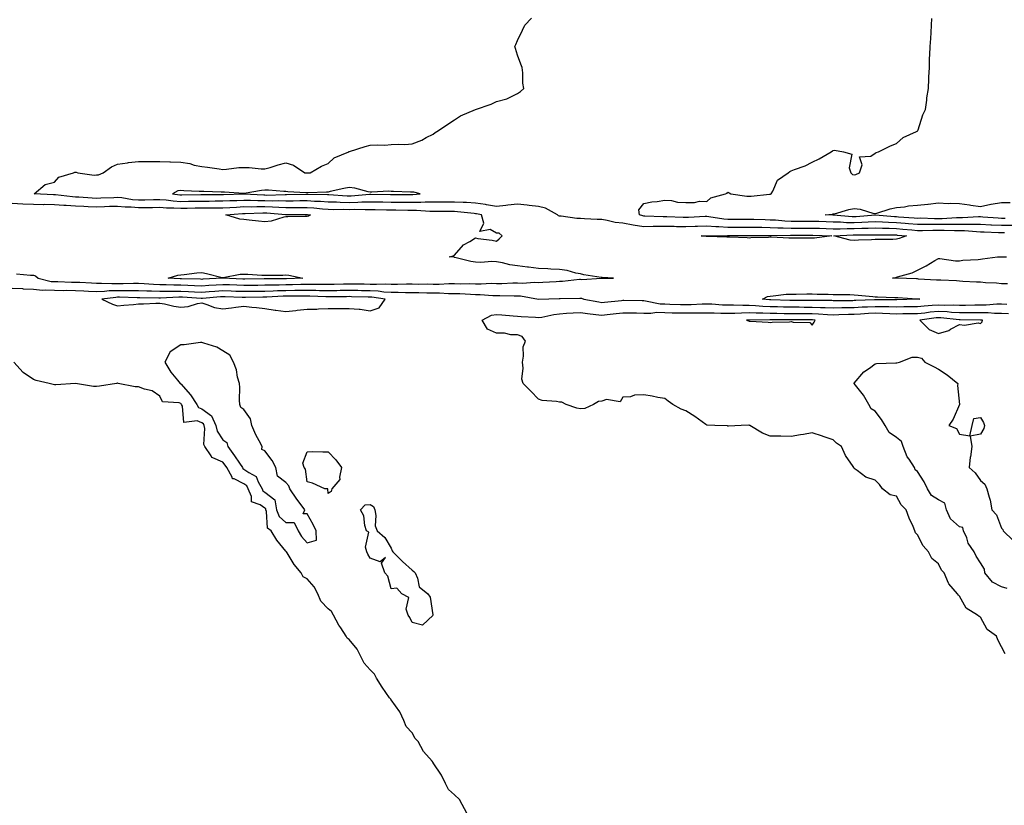
# Model space of a CAD drawing. Units: inches. Extents: x 891923 to 894563, y 7326938 to 7329578.
# Drawn here: x 892212 to 892679, y 7327602 to 7327975 of the extents above; entities that cross this region are included whole.
import ezdxf

# ---------------------------------------------------------------- set-up
doc = ezdxf.new("R2010")
doc.units = ezdxf.units.IN
doc.header["$MEASUREMENT"] = 0
doc.layers.add('Contour_89197326', color=7, linetype='Continuous', true_color=0x313f98)

msp = doc.modelspace()

# ---------------------------------------------------------------- linework, layer by layer
at = {"layer": 'Contour_89197326'}
for points in [[(892679.47, 7327873.34, 3336), (892678.05, 7327873.34, 3336), (892676.55, 7327873.42, 3336), (892669.8, 7327873.67, 3336), (892668.05, 7327873.77, 3336), (892666.17, 7327873.8, 3336), (892660.44, 7327874.31, 3336), (892658.05, 7327874.34, 3336), (892655.64, 7327874.33, 3336), (892650.7, 7327874.57, 3336), (892648.05, 7327874.56, 3336), (892645.42, 7327874.55, 3336), (892640.5, 7327874.37, 3336), (892638.05, 7327874.36, 3336), (892635.39, 7327874.58, 3336), (892631.12, 7327874.99, 3336), (892628.05, 7327875.24, 3336), (892624.59, 7327875.38, 3336), (892621.51, 7327875.38, 3336), (892618.05, 7327875.54, 3336), (892614.57, 7327875.4, 3336), (892611.56, 7327875.44, 3336), (892608.05, 7327875.31, 3336), (892604.61, 7327875.35, 3336), (892601.28, 7327875.15, 3336), (892598.05, 7327875.2, 3336), (892594.66, 7327875.31, 3336), (892591.54, 7327875.41, 3336), (892588.05, 7327875.52, 3336), (892584.46, 7327875.51, 3336), (892581.64, 7327875.51, 3336), (892578.05, 7327875.49, 3336), (892574.32, 7327875.65, 3336), (892571.74, 7327875.61, 3336), (892568.05, 7327875.78, 3336), (892564.11, 7327875.86, 3336), (892562.01, 7327875.88, 3336), (892558.05, 7327875.96, 3336), (892554.02, 7327875.95, 3336), (892552.06, 7327875.93, 3336), (892548.05, 7327875.91, 3336), (892543.75, 7327876.22, 3336), (892542.34, 7327876.21, 3336), (892538.05, 7327876.57, 3336), (892533.58, 7327876.39, 3336), (892532.48, 7327876.35, 3336), (892528.05, 7327876.18, 3336), (892523.66, 7327876.31, 3336), (892522.46, 7327876.33, 3336), (892518.05, 7327876.47, 3336), (892513.56, 7327876.41, 3336), (892512.47, 7327876.34, 3336), (892508.05, 7327876.28, 3336), (892503.08, 7327876.95, 3336), (892502.98, 7327876.99, 3336), (892498.05, 7327877.91, 3336), (892494.44, 7327878.31, 3336), (892490.69, 7327879.28, 3336), (892488.05, 7327879.66, 3336), (892485.92, 7327879.79, 3336), (892479.96, 7327880.01, 3336), (892478.05, 7327880.12, 3336), (892476.3, 7327880.17, 3336), (892468.73, 7327881.24, 3336), (892468.05, 7327881.26, 3336), (892467.56, 7327881.43, 3336), (892467.08, 7327881.92, 3336), (892461.3, 7327885.17, 3336), (892458.05, 7327885.83, 3336), (892453.63, 7327886.34, 3336), (892452.67, 7327886.54, 3336), (892448.05, 7327886.97, 3336), (892443.5, 7327886.47, 3336), (892442.51, 7327886.38, 3336), (892438.05, 7327885.9, 3336), (892433.29, 7327886.68, 3336), (892432.89, 7327886.76, 3336), (892428.05, 7327887.47, 3336), (892423.86, 7327887.73, 3336), (892422.25, 7327887.72, 3336), (892418.05, 7327887.95, 3336), (892414.1, 7327887.97, 3336), (892411.98, 7327887.98, 3336), (892408.05, 7327888.01, 3336), (892404.13, 7327888, 3336), (892402.13, 7327887.84, 3336), (892398.05, 7327887.82, 3336), (892393.96, 7327887.83, 3336), (892392.16, 7327887.81, 3336), (892388.05, 7327887.81, 3336), (892384.02, 7327887.89, 3336), (892382.05, 7327887.92, 3336), (892378.05, 7327888, 3336), (892374.02, 7327887.89, 3336), (892372.23, 7327887.74, 3336), (892368.05, 7327887.63, 3336), (892363.88, 7327887.75, 3336), (892362.08, 7327887.89, 3336), (892358.05, 7327888.01, 3336), (892354.41, 7327888.28, 3336), (892351.66, 7327888.31, 3336), (892348.05, 7327888.55, 3336), (892344.65, 7327888.52, 3336), (892341.51, 7327888.46, 3336), (892338.05, 7327888.43, 3336), (892334.65, 7327888.52, 3336), (892331.54, 7327888.43, 3336), (892328.05, 7327888.51, 3336), (892324.67, 7327888.55, 3336), (892321.23, 7327888.74, 3336), (892318.05, 7327888.78, 3336), (892314.75, 7327888.61, 3336), (892311.43, 7327888.54, 3336), (892308.05, 7327888.36, 3336), (892304.48, 7327888.35, 3336), (892301.64, 7327888.33, 3336), (892298.05, 7327888.32, 3336), (892294.39, 7327888.26, 3336), (892291.75, 7327888.22, 3336), (892288.05, 7327888.17, 3336), (892284.53, 7327888.39, 3336), (892281.1, 7327888.87, 3336), (892278.05, 7327889.1, 3336), (892275.17, 7327889.04, 3336), (892271.08, 7327888.89, 3336), (892268.05, 7327888.82, 3336), (892265.2, 7327889.07, 3336), (892260.03, 7327889.94, 3336), (892258.05, 7327890.14, 3336), (892256.21, 7327890.08, 3336), (892250.16, 7327889.81, 3336), (892248.05, 7327889.74, 3336), (892245.96, 7327889.83, 3336), (892239.66, 7327890.31, 3336), (892238.05, 7327890.38, 3336), (892236.62, 7327890.49, 3336), (892228.51, 7327891.46, 3336), (892228.05, 7327891.5, 3336), (892227.63, 7327891.5, 3336), (892218.37, 7327891.92, 3336), (892223.59, 7327896.38, 3336), (892228.05, 7327897.44, 3336), (892230.21, 7327899.76, 3336), (892237.04, 7327901.92, 3336), (892237.78, 7327902.19, 3336), (892238.05, 7327902.22, 3336), (892238.31, 7327902.18, 3336), (892239.22, 7327901.92, 3336), (892246.91, 7327900.78, 3336), (892248.05, 7327900.89, 3336), (892249.01, 7327900.96, 3336), (892251.22, 7327901.92, 3336), (892255.2, 7327904.77, 3336), (892258.05, 7327905.98, 3336), (892262.75, 7327906.62, 3336), (892263.27, 7327906.7, 3336), (892268.05, 7327907.32, 3336), (892272.66, 7327907.31, 3336), (892273.37, 7327907.25, 3336), (892278.05, 7327907.24, 3336), (892282.89, 7327907.08, 3336), (892283.2, 7327907.07, 3336), (892288.05, 7327906.9, 3336), (892292.45, 7327906.32, 3336), (892294.4, 7327905.57, 3336), (892298.05, 7327904.82, 3336), (892300.74, 7327904.61, 3336), (892306.27, 7327903.7, 3336), (892308.05, 7327903.53, 3336), (892309.76, 7327903.63, 3336), (892315.64, 7327904.33, 3336), (892318.05, 7327904.46, 3336), (892320.5, 7327904.37, 3336), (892326.2, 7327903.77, 3336), (892328.05, 7327903.7, 3336), (892330.56, 7327904.43, 3336), (892334.34, 7327905.63, 3336), (892338.05, 7327906.63, 3336), (892341.69, 7327905.56, 3336), (892347.02, 7327901.92, 3336), (892347.94, 7327901.81, 3336), (892348.05, 7327901.8, 3336), (892348.16, 7327901.81, 3336), (892349.6, 7327901.92, 3336), (892354.97, 7327905, 3336), (892358.05, 7327906.27, 3336), (892360.94, 7327909.03, 3336), (892367.88, 7327911.92, 3336), (892367.99, 7327911.98, 3336), (892368.05, 7327912.01, 3336), (892368.17, 7327912.04, 3336), (892375.61, 7327914.36, 3336), (892378.05, 7327914.97, 3336), (892381.33, 7327915.2, 3336), (892384.98, 7327914.99, 3336), (892388.05, 7327915.28, 3336), (892391.63, 7327915.5, 3336), (892394.57, 7327915.4, 3336), (892398.05, 7327915.65, 3336), (892402.59, 7327917.37, 3336), (892404.7, 7327918.57, 3336), (892408.05, 7327920.26, 3336), (892409.01, 7327920.96, 3336), (892410.52, 7327921.92, 3336), (892414.99, 7327924.98, 3336), (892418.05, 7327926.96, 3336), (892420.99, 7327928.98, 3336), (892428.05, 7327931.92, 3336), (892435.56, 7327934.41, 3336), (892438.05, 7327935.67, 3336), (892442.98, 7327936.99, 3336), (892443.36, 7327937.23, 3336), (892448.05, 7327939.5, 3336), (892449.45, 7327940.52, 3336), (892450.99, 7327941.92, 3336), (892450.55, 7327944.42, 3336), (892450.59, 7327949.38, 3336), (892450.28, 7327951.92, 3336), (892449.59, 7327953.45, 3336), (892448.05, 7327957.66, 3336), (892447.03, 7327960.9, 3336), (892446.82, 7327961.92, 3336), (892447.2, 7327962.77, 3336), (892448.05, 7327964.72, 3336), (892450.41, 7327969.56, 3336), (892451.46, 7327971.92, 3336), (892454.66, 7327975.31, 3336)], [(892682.93, 7327876.8, 3337), (892678.05, 7327876.79, 3337), (892673.19, 7327877.06, 3337), (892672.89, 7327877.08, 3337), (892668.05, 7327877.36, 3337), (892663.55, 7327877.42, 3337), (892662.61, 7327877.36, 3337), (892658.05, 7327877.42, 3337), (892653.53, 7327877.4, 3337), (892652.62, 7327877.35, 3337), (892648.05, 7327877.33, 3337), (892643.44, 7327877.31, 3337), (892642.63, 7327877.34, 3337), (892638.05, 7327877.32, 3337), (892633.79, 7327877.67, 3337), (892632.2, 7327877.77, 3337), (892628.05, 7327878.1, 3337), (892624.38, 7327878.25, 3337), (892621.47, 7327878.5, 3337), (892618.05, 7327878.66, 3337), (892614.65, 7327878.53, 3337), (892611.7, 7327878.27, 3337), (892608.05, 7327878.14, 3337), (892604.32, 7327878.19, 3337), (892601.53, 7327878.44, 3337), (892598.05, 7327878.5, 3337), (892594.73, 7327878.6, 3337), (892591.26, 7327878.71, 3337), (892588.05, 7327878.81, 3337), (892584.93, 7327878.8, 3337), (892581.19, 7327878.78, 3337), (892578.05, 7327878.77, 3337), (892575.02, 7327878.89, 3337), (892570.62, 7327879.35, 3337), (892568.05, 7327879.47, 3337), (892565.65, 7327879.52, 3337), (892560.26, 7327879.71, 3337), (892558.05, 7327879.76, 3337), (892555.88, 7327879.75, 3337), (892550.21, 7327879.77, 3337), (892548.05, 7327879.76, 3337), (892546.03, 7327879.9, 3337), (892538.91, 7327881.06, 3337), (892538.05, 7327881.13, 3337), (892537.23, 7327881.1, 3337), (892529.26, 7327880.71, 3337), (892528.05, 7327880.66, 3337), (892526.83, 7327880.69, 3337), (892518.94, 7327881.03, 3337), (892518.05, 7327881.06, 3337), (892517.18, 7327881.05, 3337), (892508.61, 7327881.36, 3337), (892508.05, 7327881.36, 3337), (892507.55, 7327881.42, 3337), (892505.97, 7327881.92, 3337), (892505.65, 7327884.32, 3337), (892508.05, 7327887.31, 3337), (892511.86, 7327888.11, 3337), (892514.36, 7327888.23, 3337), (892518.05, 7327888.82, 3337), (892521.24, 7327888.73, 3337), (892524.04, 7327887.91, 3337), (892528.05, 7327887.84, 3337), (892532.19, 7327887.78, 3337), (892534.5, 7327888.37, 3337), (892538.05, 7327888.28, 3337), (892539.94, 7327890.03, 3337), (892546.91, 7327891.92, 3337), (892547.68, 7327892.29, 3337), (892548.05, 7327892.62, 3337), (892548.54, 7327892.41, 3337), (892549.48, 7327891.92, 3337), (892556.94, 7327890.81, 3337), (892558.05, 7327890.74, 3337), (892559.1, 7327890.87, 3337), (892567.83, 7327891.71, 3337), (892568.05, 7327891.73, 3337), (892568.19, 7327891.78, 3337), (892568.56, 7327891.92, 3337), (892569.3, 7327893.17, 3337), (892571.53, 7327898.44, 3337), (892576.57, 7327901.92, 3337), (892577.43, 7327902.54, 3337), (892578.05, 7327902.83, 3337), (892579.59, 7327903.46, 3337), (892584.69, 7327905.27, 3337), (892588.05, 7327906.95, 3337), (892591.38, 7327908.59, 3337), (892597.04, 7327911.92, 3337), (892597.71, 7327912.27, 3337), (892598.05, 7327912.5, 3337), (892598.71, 7327912.58, 3337), (892602.9, 7327911.92, 3337), (892606.86, 7327910.73, 3337), (892605.65, 7327904.32, 3337), (892606.47, 7327901.92, 3337), (892607.18, 7327901.06, 3337), (892608.05, 7327900.9, 3337), (892608.81, 7327901.16, 3337), (892610.58, 7327901.92, 3337), (892611.79, 7327905.66, 3337), (892610.55, 7327909.42, 3337), (892615.98, 7327909.85, 3337), (892618.05, 7327911.17, 3337), (892618.46, 7327911.51, 3337), (892619.58, 7327911.92, 3337), (892625.22, 7327914.75, 3337), (892628.05, 7327915.79, 3337), (892631.33, 7327918.64, 3337), (892637.6, 7327921.47, 3337), (892638.05, 7327921.71, 3337), (892638.16, 7327921.81, 3337), (892638.27, 7327921.92, 3337), (892638.41, 7327922.28, 3337), (892640.58, 7327929.4, 3337), (892641.84, 7327931.92, 3337), (892642.44, 7327936.31, 3337), (892642.54, 7327937.43, 3337), (892643.24, 7327941.92, 3337), (892643.42, 7327946.55, 3337), (892643.5, 7327947.37, 3337), (892643.71, 7327951.92, 3337), (892643.85, 7327956.12, 3337), (892643.98, 7327957.85, 3337), (892644.14, 7327961.92, 3337), (892644.37, 7327965.6, 3337), (892644.57, 7327968.44, 3337), (892644.74, 7327971.92, 3337), (892644.89, 7327975.07, 3337)], [(892210.09, 7327853.97, 3335), (892216.64, 7327853.33, 3335), (892218.05, 7327853.23, 3335), (892219.06, 7327852.93, 3335), (892220.37, 7327851.92, 3335), (892226.49, 7327850.36, 3335), (892228.05, 7327850.26, 3335), (892229.72, 7327850.25, 3335), (892236.15, 7327850.02, 3335), (892238.05, 7327850, 3335), (892240.08, 7327849.89, 3335), (892245.7, 7327849.57, 3335), (892248.05, 7327849.43, 3335), (892250.44, 7327849.53, 3335), (892255.39, 7327849.26, 3335), (892258.05, 7327849.34, 3335), (892260.64, 7327849.33, 3335), (892265.56, 7327849.43, 3335), (892268.05, 7327849.42, 3335), (892270.66, 7327849.31, 3335), (892275.14, 7327849.01, 3335), (892278.05, 7327848.89, 3335), (892281.08, 7327848.89, 3335), (892284.81, 7327848.68, 3335), (892288.05, 7327848.68, 3335), (892291.45, 7327848.53, 3335), (892294.57, 7327848.43, 3335), (892298.05, 7327848.27, 3335), (892301.46, 7327848.52, 3335), (892304.83, 7327848.71, 3335), (892308.05, 7327848.93, 3335), (892311.16, 7327848.8, 3335), (892314.77, 7327848.64, 3335), (892318.05, 7327848.52, 3335), (892321.4, 7327848.57, 3335), (892324.75, 7327848.62, 3335), (892328.05, 7327848.68, 3335), (892331.22, 7327848.75, 3335), (892334.88, 7327848.75, 3335), (892338.05, 7327848.82, 3335), (892341.1, 7327848.87, 3335), (892345.17, 7327849.04, 3335), (892348.05, 7327849.09, 3335), (892350.92, 7327849.05, 3335), (892355.21, 7327849.08, 3335), (892358.05, 7327849.03, 3335), (892360.88, 7327849.09, 3335), (892365.31, 7327849.18, 3335), (892368.05, 7327849.23, 3335), (892370.79, 7327849.18, 3335), (892375.25, 7327849.13, 3335), (892378.05, 7327849.07, 3335), (892381.03, 7327848.94, 3335), (892385.25, 7327849.12, 3335), (892388.05, 7327848.97, 3335), (892391, 7327848.97, 3335), (892395.24, 7327849.11, 3335), (892398.05, 7327849.11, 3335), (892400.9, 7327849.07, 3335), (892405.23, 7327849.1, 3335), (892408.05, 7327849.06, 3335), (892410.91, 7327849.06, 3335), (892415.43, 7327849.3, 3335), (892418.05, 7327849.29, 3335), (892420.75, 7327849.22, 3335), (892425.42, 7327849.28, 3335), (892428.05, 7327849.21, 3335), (892430.8, 7327849.17, 3335), (892435.55, 7327849.42, 3335), (892438.05, 7327849.38, 3335), (892440.56, 7327849.41, 3335), (892445.77, 7327849.64, 3335), (892448.05, 7327849.67, 3335), (892450.41, 7327849.56, 3335), (892456.07, 7327849.94, 3335), (892458.05, 7327849.82, 3335), (892460.06, 7327849.91, 3335), (892466.48, 7327850.35, 3335), (892468.05, 7327850.42, 3335), (892469.47, 7327850.5, 3335), (892477.46, 7327851.33, 3335), (892478.05, 7327851.37, 3335), (892478.67, 7327851.3, 3335), (892487.95, 7327851.82, 3335), (892488.05, 7327851.81, 3335), (892488.15, 7327851.82, 3335), (892493.61, 7327851.92, 3335), (892488.26, 7327852.13, 3335), (892488.05, 7327852.14, 3335), (892487.76, 7327852.21, 3335), (892479.58, 7327853.45, 3335), (892478.05, 7327853.91, 3335), (892475.71, 7327854.26, 3335), (892471.67, 7327855.54, 3335), (892468.05, 7327855.91, 3335), (892463.86, 7327856.11, 3335), (892462.47, 7327856.34, 3335), (892458.05, 7327856.5, 3335), (892453.21, 7327857.09, 3335), (892452.86, 7327857.11, 3335), (892448.05, 7327857.65, 3335), (892444.4, 7327858.27, 3335), (892440.87, 7327859.1, 3335), (892438.05, 7327859.64, 3335), (892435.87, 7327859.74, 3335), (892430.62, 7327859.35, 3335), (892428.05, 7327859.44, 3335), (892425.87, 7327859.74, 3335), (892418.26, 7327861.71, 3335), (892418.05, 7327861.75, 3335), (892417.9, 7327861.77, 3335), (892415.6, 7327861.92, 3335), (892417.43, 7327862.54, 3335), (892418.05, 7327862.81, 3335), (892422.33, 7327867.64, 3335), (892425.38, 7327869.25, 3335), (892428.05, 7327870.94, 3335), (892429.25, 7327870.72, 3335), (892435.98, 7327869.85, 3335), (892438.05, 7327869.42, 3335), (892439.39, 7327870.58, 3335), (892440.82, 7327871.92, 3335), (892439.41, 7327873.28, 3335), (892438.05, 7327873.25, 3335), (892434.99, 7327874.98, 3335), (892430.12, 7327873.99, 3335), (892432.06, 7327877.91, 3335), (892430.87, 7327881.92, 3335), (892428.53, 7327882.4, 3335), (892428.05, 7327882.48, 3335), (892427.46, 7327882.51, 3335), (892419.56, 7327883.43, 3335), (892418.05, 7327883.51, 3335), (892416.45, 7327883.53, 3335), (892409.71, 7327883.58, 3335), (892408.05, 7327883.59, 3335), (892406.39, 7327883.58, 3335), (892400.14, 7327884.01, 3335), (892398.05, 7327884.01, 3335), (892395.96, 7327884.01, 3335), (892390.22, 7327884.08, 3335), (892388.05, 7327884.09, 3335), (892385.84, 7327884.13, 3335), (892380.4, 7327884.27, 3335), (892378.05, 7327884.32, 3335), (892375.71, 7327884.26, 3335), (892370.56, 7327884.43, 3335), (892368.05, 7327884.37, 3335), (892365.53, 7327884.44, 3335), (892360.48, 7327884.35, 3335), (892358.05, 7327884.42, 3335), (892355.35, 7327884.62, 3335), (892351.25, 7327885.12, 3335), (892348.05, 7327885.33, 3335), (892344.67, 7327885.3, 3335), (892341.43, 7327885.3, 3335), (892338.05, 7327885.27, 3335), (892334.61, 7327885.36, 3335), (892331.72, 7327885.59, 3335), (892328.05, 7327885.67, 3335), (892324.26, 7327885.71, 3335), (892321.75, 7327885.63, 3335), (892318.05, 7327885.67, 3335), (892314.48, 7327885.49, 3335), (892311.38, 7327885.26, 3335), (892308.05, 7327885.08, 3335), (892304.9, 7327885.07, 3335), (892301.22, 7327885.09, 3335), (892298.05, 7327885.08, 3335), (892294.94, 7327885.03, 3335), (892291.09, 7327884.96, 3335), (892288.05, 7327884.91, 3335), (892284.85, 7327885.12, 3335), (892281.26, 7327885.13, 3335), (892278.05, 7327885.37, 3335), (892274.67, 7327885.3, 3335), (892271.41, 7327885.28, 3335), (892268.05, 7327885.21, 3335), (892264.44, 7327885.52, 3335), (892261.71, 7327885.58, 3335), (892258.05, 7327885.95, 3335), (892254.15, 7327885.82, 3335), (892251.9, 7327885.77, 3335), (892248.05, 7327885.65, 3335), (892244.16, 7327885.81, 3335), (892241.95, 7327885.82, 3335), (892238.05, 7327885.99, 3335), (892233.64, 7327886.33, 3335), (892232.51, 7327886.38, 3335), (892228.05, 7327886.75, 3335), (892223.21, 7327886.76, 3335), (892222.88, 7327886.75, 3335), (892218.05, 7327886.76, 3335), (892213.11, 7327886.98, 3335), (892212.97, 7327886.99, 3335), (892208.05, 7327887.25, 3335)], [(892679.72, 7327880.25, 3338), (892678.05, 7327880.25, 3338), (892676.47, 7327880.33, 3338), (892669.08, 7327880.89, 3338), (892668.05, 7327880.95, 3338), (892667.09, 7327880.96, 3338), (892659.49, 7327880.48, 3338), (892658.05, 7327880.5, 3338), (892656.62, 7327880.49, 3338), (892649.86, 7327880.11, 3338), (892646.23, 7327880.1, 3338), (892639.69, 7327880.28, 3338), (892638.05, 7327880.27, 3338), (892636.53, 7327880.4, 3338), (892629.09, 7327880.88, 3338), (892628.05, 7327880.96, 3338), (892627.13, 7327881, 3338), (892618.2, 7327881.77, 3338), (892618.05, 7327881.78, 3338), (892617.9, 7327881.77, 3338), (892608.97, 7327881, 3338), (892608.05, 7327880.97, 3338), (892607.11, 7327880.98, 3338), (892598.17, 7327881.8, 3338), (892598.05, 7327881.8, 3338), (892597.93, 7327881.8, 3338), (892594.17, 7327881.92, 3338), (892597.67, 7327882.3, 3338), (892598.05, 7327882.34, 3338), (892598.58, 7327882.45, 3338), (892605.47, 7327884.5, 3338), (892608.05, 7327884.93, 3338), (892610.79, 7327884.66, 3338), (892617.35, 7327882.61, 3338), (892618.05, 7327882.51, 3338), (892618.84, 7327882.71, 3338), (892625.14, 7327884.83, 3338), (892628.05, 7327885.39, 3338), (892631.93, 7327885.8, 3338), (892633.79, 7327886.18, 3338), (892638.05, 7327886.54, 3338), (892642.93, 7327887.04, 3338), (892643.2, 7327887.07, 3338), (892648.05, 7327887.57, 3338), (892652.58, 7327887.39, 3338), (892653.62, 7327887.49, 3338), (892658.05, 7327887.24, 3338), (892662.84, 7327886.71, 3338), (892663.4, 7327886.57, 3338), (892668.05, 7327885.91, 3338), (892673, 7327886.97, 3338), (892673.11, 7327886.98, 3338), (892678.05, 7327887.85, 3338), (892682.12, 7327887.84, 3338)], [(892680.86, 7327849.11, 3336), (892678.05, 7327849.11, 3336), (892675.61, 7327849.48, 3336), (892670.36, 7327849.62, 3336), (892668.05, 7327849.89, 3336), (892666.17, 7327850.04, 3336), (892659.62, 7327850.35, 3336), (892658.05, 7327850.46, 3336), (892656.65, 7327850.52, 3336), (892649.12, 7327850.85, 3336), (892648.05, 7327850.89, 3336), (892647.11, 7327850.98, 3336), (892638.53, 7327851.44, 3336), (892638.05, 7327851.48, 3336), (892637.63, 7327851.51, 3336), (892628.11, 7327851.86, 3336), (892628.05, 7327851.87, 3336), (892628, 7327851.87, 3336), (892626.22, 7327851.92, 3336), (892627.77, 7327852.19, 3336), (892628.05, 7327852.29, 3336), (892628.63, 7327852.5, 3336), (892635.5, 7327854.47, 3336), (892638.05, 7327855.59, 3336), (892642.28, 7327857.69, 3336), (892646.31, 7327860.18, 3336), (892648.05, 7327861.2, 3336), (892648.71, 7327861.26, 3336), (892656.19, 7327860.06, 3336), (892658.05, 7327860.17, 3336), (892659.57, 7327860.41, 3336), (892666.86, 7327860.73, 3336), (892668.05, 7327860.88, 3336), (892668.98, 7327860.99, 3336), (892676.07, 7327861.92, 3336), (892677.94, 7327862.03, 3336), (892678.05, 7327862.05, 3336), (892678.19, 7327862.06, 3336), (892680.37, 7327861.92, 3336)], [(892208.05, 7327847.15, 3336), (892213, 7327846.88, 3336), (892213.1, 7327846.87, 3336), (892218.05, 7327846.59, 3336), (892222.35, 7327846.22, 3336), (892223.6, 7327846.37, 3336), (892228.05, 7327846.1, 3336), (892232.2, 7327846.07, 3336), (892233.88, 7327846.09, 3336), (892238.05, 7327846.06, 3336), (892241.97, 7327845.84, 3336), (892244.25, 7327845.72, 3336), (892248.05, 7327845.51, 3336), (892251.78, 7327845.65, 3336), (892254.03, 7327845.93, 3336), (892258.05, 7327846.07, 3336), (892262.18, 7327846.05, 3336), (892263.97, 7327846, 3336), (892268.05, 7327845.99, 3336), (892271.95, 7327845.82, 3336), (892274.19, 7327845.78, 3336), (892278.05, 7327845.62, 3336), (892281.75, 7327845.62, 3336), (892284.22, 7327845.75, 3336), (892288.05, 7327845.75, 3336), (892291.71, 7327845.59, 3336), (892294.56, 7327845.41, 3336), (892298.05, 7327845.25, 3336), (892301.63, 7327845.5, 3336), (892304.25, 7327845.72, 3336), (892308.05, 7327845.98, 3336), (892311.96, 7327845.83, 3336), (892314.21, 7327845.76, 3336), (892318.05, 7327845.62, 3336), (892321.8, 7327845.67, 3336), (892324.26, 7327845.71, 3336), (892328.05, 7327845.77, 3336), (892332, 7327845.87, 3336), (892334.01, 7327845.96, 3336), (892338.05, 7327846.05, 3336), (892342.25, 7327846.12, 3336), (892343.87, 7327846.1, 3336), (892348.05, 7327846.18, 3336), (892352.24, 7327846.11, 3336), (892353.92, 7327846.05, 3336), (892358.05, 7327845.98, 3336), (892362.19, 7327846.06, 3336), (892363.88, 7327846.09, 3336), (892368.05, 7327846.17, 3336), (892372.21, 7327846.09, 3336), (892373.94, 7327846.03, 3336), (892378.05, 7327845.94, 3336), (892381.9, 7327845.78, 3336), (892384.56, 7327845.41, 3336), (892388.05, 7327845.23, 3336), (892391.35, 7327845.23, 3336), (892394.86, 7327845.11, 3336), (892398.05, 7327845.11, 3336), (892401.19, 7327845.06, 3336), (892405.05, 7327844.92, 3336), (892408.05, 7327844.88, 3336), (892411.01, 7327844.88, 3336), (892415.33, 7327844.64, 3336), (892418.05, 7327844.64, 3336), (892420.7, 7327844.57, 3336), (892425.73, 7327844.24, 3336), (892428.05, 7327844.18, 3336), (892430.27, 7327844.15, 3336), (892436.37, 7327843.6, 3336), (892438.05, 7327843.57, 3336), (892439.72, 7327843.59, 3336), (892446.5, 7327843.47, 3336), (892448.05, 7327843.49, 3336), (892449.55, 7327843.42, 3336), (892458.02, 7327841.95, 3336), (892458.08, 7327841.95, 3336), (892467.79, 7327842.18, 3336), (892468.05, 7327842.19, 3336), (892468.34, 7327842.21, 3336), (892477.65, 7327842.32, 3336), (892478.05, 7327842.34, 3336), (892478.43, 7327842.3, 3336), (892479.6, 7327841.92, 3336), (892486.7, 7327840.57, 3336), (892488.05, 7327840.37, 3336), (892489.44, 7327840.53, 3336), (892497.42, 7327841.29, 3336), (892498.05, 7327841.36, 3336), (892498.62, 7327841.35, 3336), (892507.33, 7327841.2, 3336), (892508.05, 7327841.2, 3336), (892508.8, 7327841.17, 3336), (892515.8, 7327839.67, 3336), (892518.05, 7327839.62, 3336), (892520.42, 7327839.56, 3336), (892525.48, 7327839.36, 3336), (892528.05, 7327839.29, 3336), (892530.62, 7327839.35, 3336), (892535.82, 7327839.69, 3336), (892538.05, 7327839.74, 3336), (892540.32, 7327839.65, 3336), (892545.41, 7327839.28, 3336), (892548.05, 7327839.19, 3336), (892550.74, 7327839.22, 3336), (892555.16, 7327839.02, 3336), (892558.05, 7327839.07, 3336), (892561.05, 7327838.92, 3336), (892564.68, 7327838.55, 3336), (892568.05, 7327838.4, 3336), (892571.63, 7327838.34, 3336), (892574.38, 7327838.25, 3336), (892578.05, 7327838.19, 3336), (892581.79, 7327838.18, 3336), (892584.3, 7327838.17, 3336), (892588.05, 7327838.17, 3336), (892591.96, 7327838.01, 3336), (892594.14, 7327838.01, 3336), (892598.05, 7327837.84, 3336), (892602.07, 7327837.91, 3336), (892604.03, 7327837.9, 3336), (892608.05, 7327837.96, 3336), (892611.78, 7327838.18, 3336), (892614.4, 7327838.27, 3336), (892618.05, 7327838.48, 3336), (892621.59, 7327838.38, 3336), (892624.54, 7327838.41, 3336), (892628.05, 7327838.3, 3336), (892631.61, 7327838.36, 3336), (892634.56, 7327838.43, 3336), (892638.05, 7327838.49, 3336), (892641.18, 7327838.79, 3336), (892645.1, 7327838.97, 3336), (892648.05, 7327839.22, 3336), (892650.86, 7327839.11, 3336), (892655.29, 7327839.16, 3336), (892658.05, 7327839.03, 3336), (892660.91, 7327839.06, 3336), (892665.35, 7327839.22, 3336), (892668.05, 7327839.25, 3336), (892670.74, 7327839.23, 3336), (892675.75, 7327839.63, 3336), (892678.05, 7327839.6, 3336), (892680.49, 7327839.47, 3336)], [(892679.72, 7327673.59, 3337), (892678.05, 7327676.81, 3337), (892676.26, 7327680.13, 3337), (892675.6, 7327681.92, 3337), (892671.22, 7327685.09, 3337), (892668.05, 7327690.88, 3337), (892667.44, 7327691.31, 3337), (892666.64, 7327691.92, 3337), (892661.27, 7327695.14, 3337), (892658.05, 7327700.93, 3337), (892657.55, 7327701.42, 3337), (892657.14, 7327701.92, 3337), (892652.94, 7327706.81, 3337), (892652.86, 7327707.11, 3337), (892650.72, 7327711.92, 3337), (892649.43, 7327713.3, 3337), (892648.05, 7327716.22, 3337), (892644.85, 7327718.72, 3337), (892643.29, 7327721.92, 3337), (892640.84, 7327724.71, 3337), (892638.05, 7327730.05, 3337), (892637.12, 7327730.99, 3337), (892636.85, 7327731.92, 3337), (892635.95, 7327734.02, 3337), (892634.05, 7327737.92, 3337), (892632.64, 7327741.92, 3337), (892630.4, 7327744.27, 3337), (892628.05, 7327748.38, 3337), (892625.05, 7327748.93, 3337), (892621.5, 7327751.92, 3337), (892619.96, 7327753.83, 3337), (892618.05, 7327756.01, 3337), (892613.51, 7327757.38, 3337), (892609.35, 7327760.62, 3337), (892608.05, 7327761.45, 3337), (892607.89, 7327761.76, 3337), (892607.82, 7327761.92, 3337), (892607.45, 7327762.52, 3337), (892603.83, 7327767.7, 3337), (892602.04, 7327771.92, 3337), (892599.59, 7327773.46, 3337), (892598.05, 7327775.16, 3337), (892593.23, 7327776.74, 3337), (892592.95, 7327776.82, 3337), (892588.05, 7327778.47, 3337), (892583.85, 7327777.72, 3337), (892582.45, 7327777.53, 3337), (892578.05, 7327776.68, 3337), (892573.17, 7327776.8, 3337), (892572.93, 7327776.79, 3337), (892568.05, 7327776.91, 3337), (892564.48, 7327778.35, 3337), (892558.35, 7327781.92, 3337), (892558.12, 7327781.99, 3337), (892558.05, 7327782.01, 3337), (892557.97, 7327782, 3337), (892554.3, 7327781.92, 3337), (892548.33, 7327781.64, 3337), (892548.05, 7327781.66, 3337), (892547.83, 7327781.7, 3337), (892541.8, 7327781.92, 3337), (892538.14, 7327782.01, 3337), (892538.05, 7327782.06, 3337), (892537.58, 7327782.39, 3337), (892532.34, 7327786.21, 3337), (892528.05, 7327788.84, 3337), (892525.86, 7327789.72, 3337), (892521.8, 7327791.92, 3337), (892519.67, 7327793.54, 3337), (892518.05, 7327794.67, 3337), (892514.78, 7327795.2, 3337), (892512.04, 7327795.91, 3337), (892508.05, 7327796.42, 3337), (892503.68, 7327796.29, 3337), (892501.68, 7327795.55, 3337), (892498.05, 7327795.35, 3337), (892496.81, 7327793.16, 3337), (892490.37, 7327794.24, 3337), (892488.05, 7327793.52, 3337), (892486.59, 7327793.38, 3337), (892484.19, 7327791.92, 3337), (892480.02, 7327789.95, 3337), (892478.05, 7327789.9, 3337), (892476.23, 7327790.1, 3337), (892471.15, 7327791.92, 3337), (892469.12, 7327792.98, 3337), (892468.05, 7327793, 3337), (892466.64, 7327793.33, 3337), (892459.84, 7327793.71, 3337), (892458.05, 7327794.36, 3337), (892454.32, 7327798.19, 3337), (892450.77, 7327801.92, 3337), (892450.09, 7327803.96, 3337), (892450.8, 7327809.18, 3337), (892450.36, 7327811.92, 3337), (892450.98, 7327814.85, 3337), (892450.71, 7327819.26, 3337), (892451.88, 7327821.92, 3337), (892450.34, 7327824.21, 3337), (892448.05, 7327824.97, 3337), (892444.93, 7327825.04, 3337), (892441.9, 7327825.77, 3337), (892438.05, 7327825.82, 3337), (892433.74, 7327827.61, 3337), (892431.33, 7327831.92, 3337), (892435.69, 7327834.28, 3337), (892438.05, 7327834.54, 3337), (892440.54, 7327834.41, 3337), (892445.97, 7327834, 3337), (892448.05, 7327833.88, 3337), (892449.75, 7327833.62, 3337), (892456.58, 7327833.39, 3337), (892458.05, 7327833.21, 3337), (892459.54, 7327833.41, 3337), (892465.28, 7327834.68, 3337), (892468.05, 7327835, 3337), (892471.3, 7327835.17, 3337), (892474.51, 7327835.46, 3337), (892478.05, 7327835.64, 3337), (892481.26, 7327835.13, 3337), (892485.29, 7327834.68, 3337), (892488.05, 7327834.28, 3337), (892490.7, 7327834.58, 3337), (892494.88, 7327835.09, 3337), (892498.05, 7327835.43, 3337), (892501.52, 7327835.39, 3337), (892504.61, 7327835.36, 3337), (892508.05, 7327835.32, 3337), (892511.33, 7327835.2, 3337), (892514.31, 7327835.66, 3337), (892518.05, 7327835.57, 3337), (892521.6, 7327835.47, 3337), (892524.53, 7327835.44, 3337), (892528.05, 7327835.35, 3337), (892531.56, 7327835.44, 3337), (892534.59, 7327835.38, 3337), (892538.05, 7327835.46, 3337), (892541.46, 7327835.33, 3337), (892544.65, 7327835.32, 3337), (892548.05, 7327835.2, 3337), (892551.38, 7327835.25, 3337), (892554.48, 7327835.48, 3337), (892558.05, 7327835.54, 3337), (892561.49, 7327835.36, 3337), (892564.59, 7327835.38, 3337), (892568.05, 7327835.23, 3337), (892571.3, 7327835.17, 3337), (892574.81, 7327835.16, 3337), (892578.05, 7327835.1, 3337), (892581.23, 7327835.1, 3337), (892584.87, 7327835.1, 3337), (892588.05, 7327835.1, 3337), (892591.11, 7327834.98, 3337), (892595.34, 7327834.63, 3337), (892598.05, 7327834.51, 3337), (892600.68, 7327834.55, 3337), (892605.27, 7327834.7, 3337), (892608.05, 7327834.74, 3337), (892611.05, 7327834.92, 3337), (892614.74, 7327835.23, 3337), (892618.05, 7327835.42, 3337), (892621.45, 7327835.32, 3337), (892624.91, 7327835.06, 3337), (892628.05, 7327834.96, 3337), (892631.15, 7327835.02, 3337), (892634.91, 7327835.06, 3337), (892638.05, 7327835.12, 3337), (892641.59, 7327835.46, 3337), (892644.16, 7327835.81, 3337), (892648.05, 7327836.14, 3337), (892652.11, 7327835.98, 3337), (892654.2, 7327835.77, 3337), (892658.05, 7327835.59, 3337), (892661.76, 7327835.63, 3337), (892664.38, 7327835.59, 3337), (892668.05, 7327835.63, 3337), (892671.73, 7327835.6, 3337), (892674.65, 7327835.32, 3337), (892678.05, 7327835.28, 3337), (892681.25, 7327835.12, 3337)], [(892680.66, 7327704.53, 3338), (892678.05, 7327705.32, 3338), (892673.7, 7327707.57, 3338), (892670.12, 7327711.92, 3338), (892669.89, 7327713.76, 3338), (892668.05, 7327716.76, 3338), (892665.99, 7327719.86, 3338), (892665, 7327721.92, 3338), (892662.21, 7327726.09, 3338), (892661.45, 7327728.52, 3338), (892659.98, 7327731.92, 3338), (892659.64, 7327733.51, 3338), (892658.05, 7327733.83, 3338), (892653.7, 7327737.57, 3338), (892651.91, 7327741.92, 3338), (892651.1, 7327744.97, 3338), (892648.05, 7327746.66, 3338), (892644.78, 7327748.65, 3338), (892642.84, 7327751.92, 3338), (892641.27, 7327755.14, 3338), (892638.05, 7327760.05, 3338), (892637.04, 7327760.91, 3338), (892636.63, 7327761.92, 3338), (892634.06, 7327765.9, 3338), (892633.21, 7327767.08, 3338), (892631.24, 7327771.92, 3338), (892630.48, 7327774.35, 3338), (892628.05, 7327776.16, 3338), (892624.7, 7327778.57, 3338), (892622.73, 7327781.92, 3338), (892620.97, 7327784.84, 3338), (892618.05, 7327788.69, 3338), (892616.03, 7327789.9, 3338), (892614.98, 7327791.92, 3338), (892612.47, 7327796.34, 3338), (892608.05, 7327801.89, 3338), (892608.02, 7327801.89, 3338), (892607.97, 7327801.92, 3338), (892608.01, 7327801.96, 3338), (892608.05, 7327801.96, 3338), (892612.62, 7327807.35, 3338), (892615.25, 7327809.12, 3338), (892618.05, 7327811.17, 3338), (892618.68, 7327811.29, 3338), (892627.85, 7327811.71, 3338), (892628.05, 7327811.74, 3338), (892628.23, 7327811.74, 3338), (892629.46, 7327811.92, 3338), (892635.58, 7327814.4, 3338), (892638.05, 7327814.36, 3338), (892640.04, 7327813.91, 3338), (892641.54, 7327811.92, 3338), (892645.95, 7327809.82, 3338), (892648.05, 7327808.61, 3338), (892652.13, 7327806, 3338), (892657.21, 7327801.92, 3338), (892657.08, 7327800.95, 3338), (892658.02, 7327791.95, 3338), (892658.01, 7327791.92, 3338), (892657.97, 7327791.84, 3338), (892655.09, 7327784.88, 3338), (892653, 7327781.92, 3338), (892656.64, 7327780.51, 3338), (892658.05, 7327777.79, 3338), (892662.93, 7327777.04, 3338), (892664.05, 7327781.92, 3338), (892664.79, 7327785.18, 3338), (892668.05, 7327785.74, 3338), (892669.51, 7327783.38, 3338), (892669.92, 7327781.92, 3338), (892669.55, 7327780.42, 3338), (892668.05, 7327777.88, 3338), (892663.17, 7327776.8, 3338), (892663.96, 7327771.92, 3338), (892663.24, 7327767.11, 3338), (892663.16, 7327766.81, 3338), (892662.59, 7327761.92, 3338), (892665.56, 7327759.43, 3338), (892668.05, 7327755.81, 3338), (892670.13, 7327754, 3338), (892671.08, 7327751.92, 3338), (892672.07, 7327747.9, 3338), (892672.65, 7327746.52, 3338), (892673.36, 7327741.92, 3338), (892675.66, 7327739.53, 3338), (892678.05, 7327733.1, 3338), (892678.65, 7327732.52, 3338), (892678.85, 7327731.92, 3338), (892683.48, 7327727.35, 3338)], [(892423.93, 7327597.79, 3336), (892421.83, 7327601.92, 3336), (892420.43, 7327604.3, 3336), (892418.05, 7327606.61, 3336), (892415.24, 7327609.11, 3336), (892413.86, 7327611.92, 3336), (892411.96, 7327615.83, 3336), (892408.05, 7327621.82, 3336), (892407.99, 7327621.87, 3336), (892407.96, 7327621.92, 3336), (892407.48, 7327622.5, 3336), (892403.35, 7327627.22, 3336), (892400.87, 7327631.92, 3336), (892399.41, 7327633.28, 3336), (892398.05, 7327635.93, 3336), (892395.21, 7327639.08, 3336), (892394.1, 7327641.92, 3336), (892392.12, 7327645.99, 3336), (892388.05, 7327651.62, 3336), (892387.89, 7327651.76, 3336), (892387.82, 7327651.92, 3336), (892387.3, 7327652.67, 3336), (892383.76, 7327657.63, 3336), (892381.09, 7327661.92, 3336), (892380.05, 7327663.92, 3336), (892378.05, 7327665.86, 3336), (892375.24, 7327669.11, 3336), (892373.82, 7327671.92, 3336), (892371.89, 7327675.76, 3336), (892368.05, 7327680.39, 3336), (892367.15, 7327681.02, 3336), (892366.64, 7327681.92, 3336), (892364.05, 7327685.92, 3336), (892363.24, 7327687.11, 3336), (892360.61, 7327691.92, 3336), (892359.67, 7327693.54, 3336), (892358.05, 7327694.89, 3336), (892354.65, 7327698.52, 3336), (892353.27, 7327701.92, 3336), (892351.48, 7327705.35, 3336), (892348.05, 7327709.05, 3336), (892346.27, 7327710.14, 3336), (892345.32, 7327711.92, 3336), (892342.02, 7327715.89, 3336), (892338.58, 7327721.39, 3336), (892338.23, 7327721.92, 3336), (892338.15, 7327722.02, 3336), (892338.05, 7327722.21, 3336), (892333.68, 7327727.55, 3336), (892331.01, 7327731.92, 3336), (892329.32, 7327733.19, 3336), (892328.83, 7327741.14, 3336), (892328.52, 7327741.92, 3336), (892328.46, 7327742.33, 3336), (892328.05, 7327742.65, 3336), (892325.79, 7327744.18, 3336), (892321.75, 7327745.62, 3336), (892321.74, 7327748.23, 3336), (892320.17, 7327751.92, 3336), (892319.39, 7327753.26, 3336), (892318.05, 7327754.21, 3336), (892313.44, 7327756.53, 3336), (892312.73, 7327756.6, 3336), (892312.55, 7327757.42, 3336), (892309.9, 7327761.92, 3336), (892309.16, 7327763.03, 3336), (892308.05, 7327764.48, 3336), (892303.33, 7327766.64, 3336), (892302.81, 7327766.68, 3336), (892302.5, 7327767.47, 3336), (892299.49, 7327771.92, 3336), (892299.03, 7327772.9, 3336), (892299.47, 7327780.5, 3336), (892299.15, 7327781.92, 3336), (892298.81, 7327782.68, 3336), (892298.05, 7327783.21, 3336), (892295.83, 7327784.14, 3336), (892289.47, 7327783.34, 3336), (892288.88, 7327791.09, 3336), (892288.41, 7327791.92, 3336), (892288.26, 7327792.13, 3336), (892288.05, 7327792.37, 3336), (892287.25, 7327792.72, 3336), (892279.35, 7327793.21, 3336), (892278.05, 7327795.86, 3336), (892274.51, 7327798.38, 3336), (892270.8, 7327799.17, 3336), (892268.05, 7327800.25, 3336), (892266.34, 7327800.21, 3336), (892258.39, 7327801.92, 3336), (892258.11, 7327801.98, 3336), (892258.05, 7327802, 3336), (892257.96, 7327802.01, 3336), (892257.5, 7327801.92, 3336), (892249.42, 7327800.55, 3336), (892248.05, 7327800.37, 3336), (892246.63, 7327800.49, 3336), (892238.08, 7327801.89, 3336), (892238.05, 7327801.89, 3336), (892238.01, 7327801.88, 3336), (892228.69, 7327801.29, 3336), (892228.05, 7327801.15, 3336), (892227.51, 7327801.38, 3336), (892225.56, 7327801.92, 3336), (892219.43, 7327803.3, 3336), (892218.05, 7327803.79, 3336), (892213.19, 7327807.06, 3336), (892208.77, 7327811.92, 3336)]]:
    msp.add_polyline3d(points, dxfattribs=at)
for points in [[(892398.05, 7327891.65, 3337), (892398.32, 7327891.65, 3337), (892401.83, 7327891.92, 3337), (892398.78, 7327892.65, 3337), (892398.05, 7327892.69, 3337), (892397.24, 7327892.73, 3337), (892389.14, 7327893.01, 3337), (892388.05, 7327893.07, 3337), (892386.87, 7327893.1, 3337), (892378.88, 7327892.75, 3337), (892378.05, 7327892.77, 3337), (892377.05, 7327892.92, 3337), (892370.75, 7327894.62, 3337), (892368.05, 7327894.92, 3337), (892365.56, 7327894.41, 3337), (892359.12, 7327892.99, 3337), (892358.05, 7327892.77, 3337), (892357.25, 7327892.72, 3337), (892348.54, 7327892.41, 3337), (892348.05, 7327892.39, 3337), (892347.54, 7327892.43, 3337), (892339.01, 7327892.89, 3337), (892338.05, 7327892.97, 3337), (892336.99, 7327892.98, 3337), (892329.76, 7327893.63, 3337), (892328.05, 7327893.65, 3337), (892326.43, 7327893.54, 3337), (892318.16, 7327892.03, 3337), (892318.05, 7327892.02, 3337), (892317.95, 7327892.02, 3337), (892308.85, 7327892.72, 3337), (892308.05, 7327892.74, 3337), (892307.21, 7327892.76, 3337), (892299.09, 7327892.96, 3337), (892298.05, 7327892.98, 3337), (892296.89, 7327893.08, 3337), (892289.53, 7327893.4, 3337), (892288.05, 7327893.53, 3337), (892286.71, 7327893.26, 3337), (892284.19, 7327891.92, 3337), (892287.58, 7327891.45, 3337), (892288.05, 7327891.42, 3337), (892288.54, 7327891.43, 3337), (892297.68, 7327891.55, 3337), (892298.41, 7327891.56, 3337), (892307.77, 7327891.64, 3337), (892308.05, 7327891.64, 3337), (892308.32, 7327891.65, 3337), (892318.02, 7327891.89, 3337), (892318.08, 7327891.89, 3337), (892327.48, 7327891.35, 3337), (892328.05, 7327891.35, 3337), (892328.64, 7327891.33, 3337), (892337.73, 7327891.6, 3337), (892338.05, 7327891.59, 3337), (892338.38, 7327891.59, 3337), (892347.89, 7327891.76, 3337), (892348.05, 7327891.76, 3337), (892348.22, 7327891.75, 3337), (892357.76, 7327891.63, 3337), (892358.05, 7327891.61, 3337), (892358.37, 7327891.6, 3337), (892367.06, 7327890.93, 3337), (892368.05, 7327890.9, 3337), (892369.05, 7327890.92, 3337), (892377.8, 7327891.67, 3337), (892378.05, 7327891.68, 3337), (892378.3, 7327891.67, 3337), (892387.67, 7327891.54, 3337), (892388.05, 7327891.53, 3337), (892388.44, 7327891.53, 3337), (892397.78, 7327891.65, 3337)], [(892348.05, 7327881.09, 3334), (892347.21, 7327881.08, 3334), (892338.92, 7327881.05, 3334), (892338.05, 7327881.03, 3334), (892336.97, 7327880.84, 3334), (892330.97, 7327879, 3334), (892328.05, 7327878.61, 3334), (892325.01, 7327878.88, 3334), (892320.54, 7327879.43, 3334), (892318.05, 7327879.66, 3334), (892316.07, 7327879.94, 3334), (892309.5, 7327881.92, 3334), (892317.44, 7327882.53, 3334), (892318.05, 7327882.56, 3334), (892318.68, 7327882.55, 3334), (892327.13, 7327882.84, 3334), (892328.05, 7327882.83, 3334), (892328.94, 7327882.81, 3334), (892337.84, 7327882.13, 3334), (892338.05, 7327882.12, 3334), (892338.25, 7327882.12, 3334), (892347.86, 7327882.12, 3334), (892348.05, 7327882.12, 3334), (892348.23, 7327882.11, 3334), (892349.71, 7327881.92, 3334), (892348.71, 7327881.27, 3334)], [(892588.05, 7327870.8, 3335), (892586.95, 7327870.82, 3335), (892579.15, 7327870.82, 3335), (892578.05, 7327870.84, 3335), (892576.99, 7327870.86, 3335), (892568.65, 7327871.32, 3335), (892568.05, 7327871.33, 3335), (892567.35, 7327871.23, 3335), (892558.94, 7327871.03, 3335), (892558.05, 7327870.83, 3335), (892557.1, 7327870.97, 3335), (892548.7, 7327871.27, 3335), (892548.05, 7327871.34, 3335), (892547.47, 7327871.33, 3335), (892538.33, 7327871.64, 3335), (892537.76, 7327871.63, 3335), (892535.37, 7327871.92, 3335), (892537.97, 7327872, 3335), (892538.05, 7327872, 3335), (892538.13, 7327872, 3335), (892547.88, 7327872.09, 3335), (892548.05, 7327872.08, 3335), (892548.21, 7327872.08, 3335), (892557.81, 7327872.16, 3335), (892558.05, 7327872.16, 3335), (892558.28, 7327872.15, 3335), (892567.87, 7327872.1, 3335), (892568.22, 7327872.09, 3335), (892577.73, 7327872.24, 3335), (892578.05, 7327872.22, 3335), (892588.05, 7327872.22, 3335), (892588.35, 7327872.21, 3335), (892597.38, 7327871.92, 3335), (892589.12, 7327870.85, 3335)], [(892628.05, 7327870.36, 3335), (892626.42, 7327870.29, 3335), (892619.7, 7327870.27, 3335), (892618.05, 7327870.21, 3335), (892616.22, 7327870.09, 3335), (892610.13, 7327869.84, 3335), (892608.05, 7327869.71, 3335), (892606.08, 7327869.95, 3335), (892598.37, 7327871.92, 3335), (892607.48, 7327872.49, 3335), (892608.05, 7327872.48, 3335), (892608.63, 7327872.5, 3335), (892617.57, 7327872.4, 3335), (892618.05, 7327872.42, 3335), (892618.53, 7327872.39, 3335), (892627.58, 7327872.39, 3335), (892628.05, 7327872.37, 3335), (892628.46, 7327872.34, 3335), (892632.78, 7327871.92, 3335), (892629.35, 7327870.62, 3335)], [(892338.05, 7327851.58, 3334), (892337.71, 7327851.58, 3334), (892328.38, 7327851.59, 3334), (892328.05, 7327851.58, 3334), (892327.71, 7327851.57, 3334), (892318.54, 7327851.43, 3334), (892318.05, 7327851.42, 3334), (892317.57, 7327851.44, 3334), (892308.1, 7327851.87, 3334), (892308.05, 7327851.88, 3334), (892308, 7327851.87, 3334), (892298.63, 7327851.34, 3334), (892298.05, 7327851.3, 3334), (892297.46, 7327851.33, 3334), (892288.38, 7327851.59, 3334), (892288.05, 7327851.6, 3334), (892287.73, 7327851.6, 3334), (892282.1, 7327851.92, 3334), (892286.69, 7327853.28, 3334), (892288.05, 7327853.45, 3334), (892289.71, 7327853.59, 3334), (892295.63, 7327854.34, 3334), (892298.05, 7327854.51, 3334), (892300.25, 7327854.12, 3334), (892307.77, 7327852.2, 3334), (892308.05, 7327852.14, 3334), (892308.29, 7327852.16, 3334), (892316.25, 7327853.72, 3334), (892318.05, 7327853.8, 3334), (892319.87, 7327853.75, 3334), (892326.65, 7327853.32, 3334), (892328.05, 7327853.27, 3334), (892329.43, 7327853.3, 3334), (892336.63, 7327853.34, 3334), (892338.05, 7327853.37, 3334), (892339.37, 7327853.24, 3334), (892346.1, 7327851.92, 3334), (892338.38, 7327851.59, 3334)], [(892378.05, 7327836.34, 3337), (892382.27, 7327837.71, 3337), (892385.15, 7327841.92, 3337), (892378.91, 7327842.78, 3337), (892378.05, 7327842.82, 3337), (892377.13, 7327842.84, 3337), (892369.21, 7327843.08, 3337), (892368.05, 7327843.11, 3337), (892366.89, 7327843.08, 3337), (892359.08, 7327842.95, 3337), (892358.05, 7327842.93, 3337), (892357.02, 7327842.95, 3337), (892349.38, 7327843.25, 3337), (892348.05, 7327843.27, 3337), (892346.73, 7327843.24, 3337), (892339.44, 7327843.31, 3337), (892338.05, 7327843.28, 3337), (892336.72, 7327843.25, 3337), (892329.02, 7327842.89, 3337), (892328.05, 7327842.87, 3337), (892327.11, 7327842.85, 3337), (892318.86, 7327842.73, 3337), (892318.05, 7327842.72, 3337), (892317.22, 7327842.75, 3337), (892309.12, 7327842.99, 3337), (892308.05, 7327843.03, 3337), (892307.01, 7327842.96, 3337), (892298.37, 7327842.24, 3337), (892298.05, 7327842.22, 3337), (892297.74, 7327842.23, 3337), (892288.91, 7327842.78, 3337), (892288.05, 7327842.82, 3337), (892287.15, 7327842.82, 3337), (892278.47, 7327842.34, 3337), (892278.05, 7327842.34, 3337), (892277.61, 7327842.36, 3337), (892268.65, 7327842.52, 3337), (892268.05, 7327842.55, 3337), (892267.42, 7327842.55, 3337), (892258.91, 7327842.78, 3337), (892258.05, 7327842.79, 3337), (892257.21, 7327842.76, 3337), (892250.53, 7327841.92, 3337), (892255.67, 7327839.54, 3337), (892258.05, 7327838.75, 3337), (892260.99, 7327838.99, 3337), (892265.57, 7327839.44, 3337), (892268.05, 7327839.65, 3337), (892270.33, 7327839.64, 3337), (892276.18, 7327840.05, 3337), (892278.05, 7327840.04, 3337), (892280.32, 7327839.65, 3337), (892284.73, 7327838.6, 3337), (892288.05, 7327838.12, 3337), (892291.52, 7327838.45, 3337), (892295.95, 7327839.83, 3337), (892298.05, 7327840.12, 3337), (892300.53, 7327839.44, 3337), (892304.1, 7327837.97, 3337), (892308.05, 7327837.24, 3337), (892312.18, 7327837.78, 3337), (892314.17, 7327838.04, 3337), (892318.05, 7327838.55, 3337), (892321.84, 7327838.13, 3337), (892324.11, 7327837.98, 3337), (892328.05, 7327837.51, 3337), (892332.88, 7327836.75, 3337), (892333.25, 7327836.72, 3337), (892338.05, 7327836.07, 3337), (892342.67, 7327836.54, 3337), (892343.32, 7327836.65, 3337), (892348.05, 7327837.08, 3337), (892352.78, 7327837.19, 3337), (892353.43, 7327837.3, 3337), (892358.05, 7327837.44, 3337), (892362.44, 7327837.53, 3337), (892363.58, 7327837.45, 3337), (892368.05, 7327837.53, 3337), (892372.9, 7327837.07, 3337), (892373.25, 7327837.12, 3337)], [(892638.05, 7327841.87, 3335), (892637.99, 7327841.86, 3335), (892628.33, 7327841.64, 3335), (892628.05, 7327841.64, 3335), (892627.78, 7327841.65, 3335), (892618.44, 7327841.53, 3335), (892618.05, 7327841.54, 3335), (892617.65, 7327841.52, 3335), (892608.74, 7327841.23, 3335), (892608.05, 7327841.19, 3335), (892607.31, 7327841.17, 3335), (892598.78, 7327841.18, 3335), (892598.05, 7327841.17, 3335), (892597.33, 7327841.2, 3335), (892588.77, 7327841.2, 3335), (892588.05, 7327841.23, 3335), (892587.36, 7327841.23, 3335), (892578.69, 7327841.28, 3335), (892578.05, 7327841.28, 3335), (892577.42, 7327841.29, 3335), (892568.4, 7327841.57, 3335), (892568.05, 7327841.58, 3335), (892567.72, 7327841.59, 3335), (892564.44, 7327841.92, 3335), (892566.78, 7327843.19, 3335), (892568.05, 7327843.38, 3335), (892569.59, 7327843.46, 3335), (892575.75, 7327844.22, 3335), (892578.05, 7327844.33, 3335), (892580.46, 7327844.33, 3335), (892585.55, 7327844.42, 3335), (892588.05, 7327844.42, 3335), (892590.42, 7327844.29, 3335), (892595.68, 7327844.29, 3335), (892598.05, 7327844.17, 3335), (892600.22, 7327844.09, 3335), (892605.86, 7327844.11, 3335), (892608.05, 7327844.03, 3335), (892609.96, 7327843.83, 3335), (892616.8, 7327843.17, 3335), (892618.05, 7327843.04, 3335), (892619.14, 7327843, 3335), (892627.24, 7327842.73, 3335), (892628.05, 7327842.7, 3335), (892628.79, 7327842.66, 3335), (892637.89, 7327842.08, 3335), (892638.05, 7327842.08, 3335), (892638.19, 7327842.06, 3335), (892639.2, 7327841.92, 3335), (892638.1, 7327841.87, 3335)], [(892588.05, 7327829.53, 3338), (892588.96, 7327831.01, 3338), (892589.44, 7327831.92, 3338), (892588.15, 7327832.03, 3338), (892588.05, 7327832.03, 3338), (892587.94, 7327832.03, 3338), (892578.15, 7327832.02, 3338), (892578.05, 7327832.02, 3338), (892577.95, 7327832.02, 3338), (892568.18, 7327832.05, 3338), (892568.05, 7327832.05, 3338), (892567.91, 7327832.06, 3338), (892558.13, 7327832, 3338), (892557.97, 7327832, 3338), (892556.85, 7327831.92, 3338), (892557.72, 7327831.59, 3338), (892558.05, 7327831.5, 3338), (892558.59, 7327831.38, 3338), (892567.17, 7327831.05, 3338), (892568.05, 7327830.74, 3338), (892569, 7327830.97, 3338), (892577.29, 7327831.16, 3338), (892578.05, 7327831.29, 3338), (892579.04, 7327830.93, 3338), (892586.98, 7327830.85, 3338)], [(892668.05, 7327830.3, 3338), (892668.86, 7327831.11, 3338), (892669.02, 7327831.92, 3338), (892668.14, 7327832, 3338), (892668.05, 7327832.01, 3338), (892667.96, 7327832, 3338), (892658.28, 7327832.15, 3338), (892658.05, 7327832.14, 3338), (892657.81, 7327832.16, 3338), (892649.15, 7327833.02, 3338), (892648.05, 7327833.06, 3338), (892647, 7327832.97, 3338), (892639.26, 7327831.92, 3338), (892643.7, 7327827.57, 3338), (892648.05, 7327825.63, 3338), (892652.9, 7327827.07, 3338), (892653.8, 7327827.68, 3338), (892658.05, 7327829.93, 3338), (892660.39, 7327829.58, 3338), (892666.85, 7327830.72, 3338)], [(892348.05, 7327726.19, 3337), (892352.54, 7327727.43, 3337), (892352.37, 7327731.92, 3337), (892350.97, 7327734.84, 3337), (892348.05, 7327740.03, 3337), (892346.16, 7327740.03, 3337), (892347.06, 7327741.92, 3337), (892343.8, 7327746.17, 3337), (892343.14, 7327747.01, 3337), (892339.93, 7327751.92, 3337), (892339.43, 7327753.3, 3337), (892338.05, 7327754.89, 3337), (892333.99, 7327757.86, 3337), (892333.29, 7327761.92, 3337), (892331.46, 7327765.33, 3337), (892328.05, 7327769.91, 3337), (892326.62, 7327770.48, 3337), (892326.69, 7327771.92, 3337), (892325.27, 7327774.7, 3337), (892323.67, 7327777.54, 3337), (892321.88, 7327781.92, 3337), (892321.2, 7327785.06, 3337), (892318.05, 7327789.55, 3337), (892316.65, 7327790.51, 3337), (892316.18, 7327791.92, 3337), (892316.05, 7327793.92, 3337), (892316.07, 7327799.94, 3337), (892315.92, 7327801.92, 3337), (892315.09, 7327804.88, 3337), (892314.5, 7327808.37, 3337), (892313.13, 7327811.92, 3337), (892311.37, 7327815.25, 3337), (892308.05, 7327817.36, 3337), (892305.28, 7327819.15, 3337), (892299.01, 7327820.96, 3337), (892298.05, 7327821.36, 3337), (892297.49, 7327821.35, 3337), (892289.72, 7327820.26, 3337), (892288.05, 7327820.25, 3337), (892283.1, 7327816.87, 3337), (892280.46, 7327811.92, 3337), (892283.39, 7327807.27, 3337), (892286.54, 7327803.43, 3337), (892287.74, 7327801.92, 3337), (892287.87, 7327801.74, 3337), (892288.05, 7327801.67, 3337), (892292.63, 7327796.5, 3337), (892295.65, 7327791.92, 3337), (892296.52, 7327790.39, 3337), (892298.05, 7327789.75, 3337), (892302.65, 7327786.52, 3337), (892304.76, 7327781.92, 3337), (892305.36, 7327779.22, 3337), (892308.05, 7327775.14, 3337), (892310, 7327773.87, 3337), (892310.36, 7327771.92, 3337), (892313.65, 7327767.52, 3337), (892315.93, 7327764.04, 3337), (892317.35, 7327761.92, 3337), (892317.61, 7327761.48, 3337), (892318.05, 7327761.26, 3337), (892320.35, 7327759.63, 3337), (892323.85, 7327757.72, 3337), (892324.77, 7327755.2, 3337), (892326.68, 7327751.92, 3337), (892327.09, 7327750.96, 3337), (892328.05, 7327750.31, 3337), (892332.78, 7327746.65, 3337), (892333.5, 7327741.92, 3337), (892334.79, 7327738.65, 3337), (892338.05, 7327735.81, 3337), (892341.95, 7327735.82, 3337), (892343.81, 7327731.92, 3337), (892345.37, 7327729.24, 3337)], [(892358.05, 7327749.59, 3336), (892357.93, 7327751.8, 3336), (892356.59, 7327751.92, 3336), (892350.67, 7327754.54, 3336), (892348.05, 7327755.12, 3336), (892347.3, 7327761.17, 3336), (892346.71, 7327761.92, 3336), (892346.01, 7327763.96, 3336), (892348.05, 7327769.46, 3336), (892350.45, 7327769.52, 3336), (892355.53, 7327769.4, 3336), (892358.05, 7327769.44, 3336), (892361.67, 7327765.54, 3336), (892364.49, 7327761.92, 3336), (892363.46, 7327757.33, 3336), (892363.72, 7327756.25, 3336), (892359.92, 7327751.92, 3336), (892359.45, 7327750.52, 3336)], [(892398.05, 7327688.37, 3336), (892396.86, 7327690.73, 3336), (892396.08, 7327691.92, 3336), (892395.23, 7327694.74, 3336), (892396.45, 7327700.32, 3336), (892393.13, 7327701.92, 3336), (892390.75, 7327704.62, 3336), (892388.05, 7327704.42, 3336), (892386.47, 7327710.33, 3336), (892385.05, 7327711.92, 3336), (892383.36, 7327716.61, 3336), (892385.32, 7327719.19, 3336), (892382.74, 7327717.23, 3336), (892378.05, 7327718.94, 3336), (892377.01, 7327720.88, 3336), (892376.43, 7327721.92, 3336), (892375.78, 7327724.19, 3336), (892377.4, 7327731.27, 3336), (892376.26, 7327731.92, 3336), (892375.5, 7327734.47, 3336), (892375.11, 7327738.99, 3336), (892373.48, 7327741.92, 3336), (892375.74, 7327744.23, 3336), (892378.05, 7327744.39, 3336), (892379.59, 7327743.46, 3336), (892380.24, 7327741.92, 3336), (892380.79, 7327739.18, 3336), (892380.4, 7327734.27, 3336), (892381.36, 7327731.92, 3336), (892384.95, 7327728.82, 3336), (892388.05, 7327723.73, 3336), (892388.52, 7327722.39, 3336), (892388.81, 7327721.92, 3336), (892393.4, 7327717.27, 3336), (892398.05, 7327713.29, 3336), (892398.8, 7327712.67, 3336), (892399.37, 7327711.92, 3336), (892400.47, 7327709.5, 3336), (892401.38, 7327705.26, 3336), (892405.42, 7327701.92, 3336), (892406.57, 7327700.44, 3336), (892407.88, 7327692.1, 3336), (892407.94, 7327691.92, 3336), (892402.89, 7327687.08, 3336)]]:
    msp.add_polyline3d(points, close=True, dxfattribs=at)

doc.saveas('drawing.dxf')
